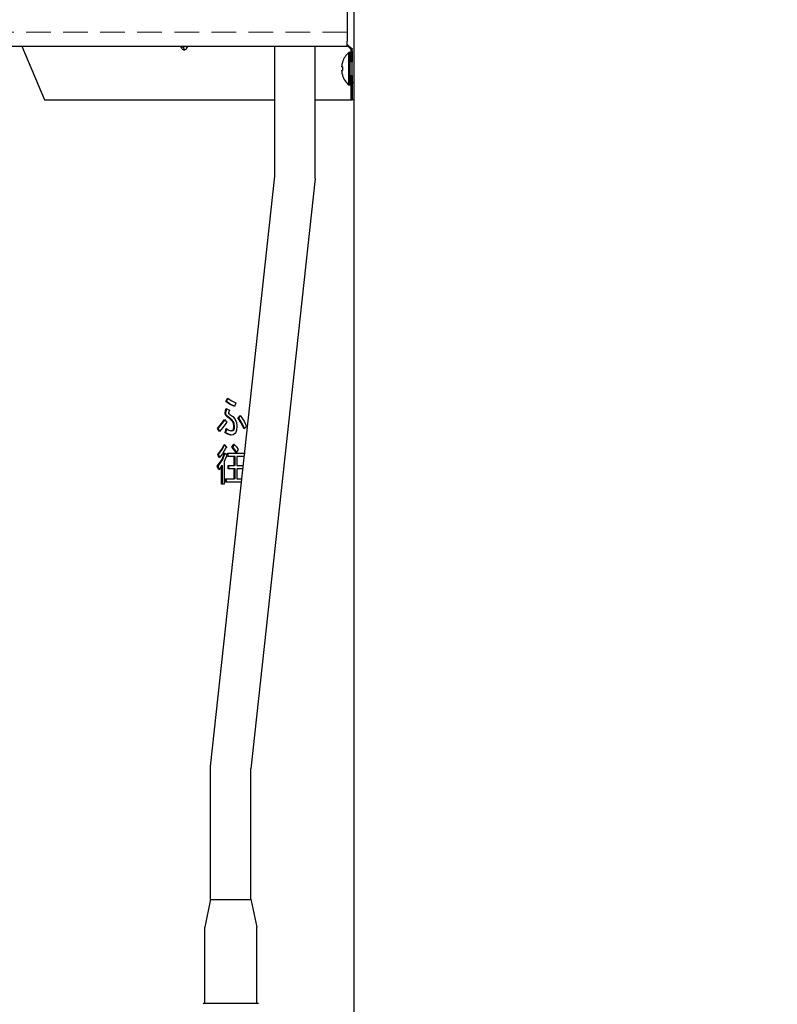
# Model space of a CAD drawing. Extents: x 0 to 420, y 0 to 297.
# Drawn here: x 179 to 194, y 50 to 70 of the extents above; entities that cross this region are included whole.
import ezdxf

# ---------------------------------------------------------------- set-up
doc = ezdxf.new("R2010")
doc.units = 0
doc.linetypes.add('DASHED', pattern=[0.75, 0.5, -0.25])
doc.layers.get('0').update_dxf_attribs({"linetype": 'CONTINUOUS'})
doc.layers.add('DD0', color=7, linetype='CONTINUOUS')
doc.layers.add('M0', color=3, linetype='CONTINUOUS')
doc.styles.get("Standard").update_dxf_attribs({"font": 'txt', "bigfont": 'BIGFONT'})
doc.dimstyles.get("Standard").update_dxf_attribs({"dimtxt": 3.2, "dimasz": 3, "dimexe": 1.5, "dimexo": 0, "dimgap": 1, "dimtad": 3, "dimtih": 1, "dimtoh": 1, "dimdsep": 46, "dimtxsty": 'STANDARD', "dimblk1": 'OPEN', "dimblk2": 'OPEN', "dimsah": 1, "dimcen": 0.09, "dimadec": 0, "dimazin": 0, "dimtfac": 1, "dimtdec": 4, "dimtofl": 0, "dimtmove": 0, "dimatfit": 3, "dimfxl": 1, "dimtolj": 1, "dimtzin": 0, "dimlwd": 13, "dimlwe": 13, "dimarcsym": 0})

# ---------------------------------------------------------------- blocks, each defined once
blk = doc.blocks.new('_OPEN')
at = {"color": 0, "lineweight": 13}
for p, q in [((-0.965926, 0.258819), (0, 0)), ((0, 0), (-1, 0)), ((0, 0), (-0.965926, -0.258819))]:
    blk.add_line(p, q, dxfattribs=at)
blk = doc.blocks.new('*D7')
for p in [(172.879532, 69.45929), (223.871033, 45.592793), (223.871033, 29.701147)]:
    blk.add_point(p)
at = {"layer": 'DD0', "linetype": 'CONTINUOUS'}
for p, q in [((172.879532, 69.45929), (172.879532, 28.201147)), ((223.871033, 45.592793), (223.871033, 28.201147)), ((175.879532, 29.701147), (220.871033, 29.701147))]:
    blk.add_line(p, q, dxfattribs=at)
at = {"layer": 'DD0', "xscale": 3, "yscale": 3, "rotation": 180}
blk.add_blockref('_OPEN', (172.879532, 29.701147), dxfattribs=at)
at = {"layer": 'DD0', "xscale": 3, "yscale": 3}
blk.add_blockref('_OPEN', (223.871033, 29.701147), dxfattribs=at)
at = {"layer": 'DD0', "width": 0.833333}
blk.add_text('７３０', height=2.5, dxfattribs=at).set_placement((194.833601, 30.401148))

msp = doc.modelspace()

# ---------------------------------------------------------------- linework, layer by layer
at = {"layer": 'M0', "linetype": 'CONTINUOUS', "lineweight": 25}
for p, q in [((185.528533, 155.916293), (185.528533, 46.082791)), ((185.395533, 71.667789), (185.395533, 69.45929)), ((175.011034, 69.35779), (185.395533, 69.35779)), ((178.810989, 69.35779), (179.265228, 68.272791)), ((182.036662, 69.33004), (182.022785, 69.35779)), ((182.051113, 69.35779), (182.055558, 69.351502)), ((182.060081, 69.35779), (182.080296, 69.329201)), ((182.16703, 69.35779), (182.153155, 69.33004)), ((183.928766, 66.728107), (183.928766, 69.35779)), ((184.747766, 66.683587), (184.747766, 69.35779)), ((185.395533, 69.35779), (185.395533, 69.45929)), ((185.395533, 69.393042), (185.458533, 69.33004)), ((185.472868, 69.294204), (185.395533, 69.371538)), ((185.466745, 69.300324), (185.466745, 69.04279)), ((185.493534, 68.622791), (185.493534, 69.295038)), ((185.451533, 69.23179), (185.423533, 69.23179)), ((185.423533, 68.902792), (185.423533, 69.23179)), ((185.451533, 68.902792), (185.451533, 69.23179)), ((185.491494, 69.255434), (185.491494, 69.04279)), ((185.283523, 68.937791), (185.301278, 68.937791)), ((185.423533, 68.573791), (185.423533, 68.902792)), ((185.493534, 69.04279), (185.451533, 69.04279)), ((185.451533, 68.573791), (185.451533, 68.902792)), ((185.283523, 68.86779), (185.301278, 68.86779)), ((185.451533, 68.762791), (185.493534, 68.762791)), ((185.466745, 68.762791), (185.466745, 68.272791)), ((185.491494, 68.762791), (185.491494, 68.272791)), ((185.423533, 68.573791), (185.451533, 68.573791)), ((185.493534, 68.272791), (185.493534, 68.622791)), ((185.493534, 68.622791), (185.528533, 68.622791)), ((179.265228, 68.272791), (183.928766, 68.272791)), ((184.747766, 68.272791), (185.466745, 68.272791)), ((185.466745, 68.272791), (185.491494, 68.272791)), ((185.528533, 68.272791), (185.493534, 68.272791)), ((182.627033, 54.7899), (183.928766, 66.728107)), ((184.747766, 66.683587), (183.446033, 54.74538)), ((182.938466, 62.172113), (182.968668, 62.2433)), ((183.012147, 62.121489), (182.938466, 62.172113)), ((182.953316, 62.172113), (182.938466, 62.172113)), ((182.953316, 62.172113), (182.983517, 62.2433)), ((183.026997, 62.121489), (182.953316, 62.172113)), ((182.968668, 62.2433), (183.061345, 62.183249)), ((183.061345, 62.183249), (183.137296, 62.147198)), ((183.137296, 62.147198), (183.109611, 62.068892)), ((182.923367, 61.937197), (182.932844, 61.990513)), ((182.925432, 61.913561), (182.923367, 61.937197)), ((182.938216, 61.937197), (182.923367, 61.937197)), ((182.932844, 61.990513), (182.946016, 62.029739)), ((182.938216, 61.937197), (182.947693, 61.990513)), ((182.940281, 61.913561), (182.938216, 61.937197)), ((182.946016, 62.029739), (183.008937, 61.994147)), ((182.947693, 61.990513), (182.960865, 62.029739)), ((182.995552, 61.96565), (182.988803, 61.940756)), ((183.008937, 61.994147), (182.995552, 61.96565)), ((183.109611, 62.068892), (183.012147, 62.121489)), ((183.111989, 62.075622), (183.026997, 62.121489)), ((182.846523, 61.727435), (182.910781, 61.805502)), ((182.861372, 61.727435), (182.91852, 61.796863)), ((182.958602, 61.752113), (182.87347, 61.649546)), ((182.910781, 61.805502), (182.958602, 61.752113)), ((182.93595, 61.887367), (182.925432, 61.913561)), ((182.966853, 61.8594), (182.93595, 61.887367)), ((182.9508, 61.887367), (182.93595, 61.887367)), ((182.9508, 61.887367), (182.940281, 61.913561)), ((182.981702, 61.8594), (182.9508, 61.887367)), ((183.008937, 61.830419), (182.966853, 61.8594)), ((183.023786, 61.830419), (182.981702, 61.8594)), ((183.040889, 61.804851), (183.008937, 61.830419)), ((183.023786, 61.830419), (183.008937, 61.830419)), ((183.016489, 61.912282), (183.078225, 61.868187)), ((183.055738, 61.804851), (183.023786, 61.830419)), ((183.076892, 61.762792), (183.040889, 61.804851)), ((183.091741, 61.762792), (183.055738, 61.804851)), ((183.093174, 61.727139), (183.076892, 61.762792)), ((183.091741, 61.762792), (183.076892, 61.762792)), ((183.078225, 61.868187), (183.122195, 61.823299)), ((183.108023, 61.727139), (183.091741, 61.762792)), ((183.122195, 61.823299), (183.155381, 61.745172)), ((183.155381, 61.745172), (183.162464, 61.673808)), ((183.182597, 61.844655), (183.2279, 61.890926)), ((183.242353, 61.749382), (183.182597, 61.844655)), ((183.197447, 61.844655), (183.182597, 61.844655)), ((183.197447, 61.844655), (183.233844, 61.88183)), ((183.257203, 61.749382), (183.197447, 61.844655)), ((183.2279, 61.890926), (183.305643, 61.77195)), ((183.308439, 61.616858), (183.242353, 61.749382)), ((183.323288, 61.616858), (183.257203, 61.749382)), ((183.305643, 61.77195), (183.356258, 61.666688)), ((182.767324, 61.623976), (182.846523, 61.727435)), ((182.810109, 61.563469), (182.767324, 61.623976)), ((182.782173, 61.623976), (182.767324, 61.623976)), ((182.782173, 61.623976), (182.861372, 61.727435)), ((182.817682, 61.573758), (182.782173, 61.623976)), ((182.87347, 61.649546), (182.810109, 61.563469)), ((182.925883, 61.538554), (182.9435, 61.623976)), ((182.975064, 61.509306), (182.925883, 61.538554)), ((182.940732, 61.538554), (182.925883, 61.538554)), ((182.940732, 61.538554), (182.95835, 61.623976)), ((182.989913, 61.509306), (182.940732, 61.538554)), ((182.9435, 61.623976), (182.997079, 61.593022)), ((182.997079, 61.593022), (183.041656, 61.581266)), ((183.041656, 61.581266), (183.06697, 61.585543)), ((183.056506, 61.581266), (183.041656, 61.581266)), ((183.056506, 61.581266), (183.081819, 61.585543)), ((183.06697, 61.585543), (183.084441, 61.599061)), ((183.081819, 61.585543), (183.099291, 61.599061)), ((183.129744, 61.534993), (183.083332, 61.499092)), ((183.099291, 61.599061), (183.084441, 61.599061)), ((183.099543, 61.673808), (183.093174, 61.727139)), ((183.114392, 61.673808), (183.099543, 61.673808)), ((183.114392, 61.673808), (183.108023, 61.727139)), ((183.153806, 61.590988), (183.129744, 61.534993)), ((183.162464, 61.673808), (183.153806, 61.590988)), ((183.356258, 61.666688), (183.308439, 61.616858)), ((183.041656, 61.492283), (182.975064, 61.509306)), ((183.056506, 61.492283), (182.989913, 61.509306)), ((183.083332, 61.499092), (183.041656, 61.492283)), ((182.772356, 61.101943), (182.853167, 61.206016)), ((182.787205, 61.101943), (182.868017, 61.206016)), ((182.853167, 61.206016), (182.903231, 61.304825)), ((182.861266, 61.001689), (182.910781, 61.137537)), ((182.868017, 61.206016), (182.91808, 61.304825)), ((182.93595, 61.233639), (182.869126, 61.113511)), ((182.876115, 61.001689), (182.92563, 61.137537)), ((182.903231, 61.304825), (182.95105, 61.251436)), ((182.910781, 61.137537), (182.963636, 61.084146)), ((183.06179, 61.247875), (183.099543, 61.308384)), ((183.102276, 61.203585), (183.06179, 61.247875)), ((183.076639, 61.247875), (183.06179, 61.247875)), ((183.076639, 61.247875), (183.114392, 61.308384)), ((183.117125, 61.203585), (183.076639, 61.247875)), ((183.099543, 61.308384), (183.152358, 61.254116)), ((183.144846, 61.133976), (183.102276, 61.203585)), ((183.152396, 61.145911), (183.117125, 61.203585)), ((183.187631, 61.201603), (183.144846, 61.133976)), ((183.152358, 61.254116), (183.187631, 61.201603)), ((182.764806, 60.863468), (182.861266, 61.001689)), ((182.805075, 61.034316), (182.772356, 61.101943)), ((182.787205, 61.101943), (182.772356, 61.101943)), ((182.779655, 60.863468), (182.876115, 61.001689)), ((182.814367, 61.045805), (182.787205, 61.101943)), ((182.869126, 61.113511), (182.805075, 61.034316)), ((182.924929, 61.00627), (182.905747, 60.959571)), ((182.905747, 60.959571), (182.905747, 60.500417)), ((182.948534, 61.066349), (182.924929, 61.00627)), ((182.971186, 61.126858), (183.315989, 61.126858)), ((182.971186, 61.059494), (182.971186, 61.126858)), ((183.108864, 61.059494), (182.971186, 61.059494)), ((182.986035, 61.059494), (182.986035, 61.126858)), ((183.108864, 60.881265), (183.108864, 61.059494)), ((183.123713, 61.059494), (183.108864, 61.059494)), ((183.123713, 60.881265), (183.123713, 61.059494)), ((183.162464, 61.059494), (183.162464, 60.881265)), ((183.310664, 61.059494), (183.162464, 61.059494)), ((183.315989, 61.126858), (183.315989, 61.108323)), ((182.795007, 60.792282), (182.764806, 60.863468)), ((182.779655, 60.863468), (182.764806, 60.863468)), ((182.804923, 60.803914), (182.779655, 60.863468)), ((182.822013, 60.823966), (182.795007, 60.792282)), ((182.852149, 60.870588), (182.822013, 60.823966)), ((182.852149, 60.500417), (182.852149, 60.870588)), ((182.866999, 60.870588), (182.852149, 60.870588)), ((182.866999, 60.500417), (182.866999, 60.870588)), ((182.986285, 60.881265), (183.108864, 60.881265)), ((182.986285, 60.813903), (182.986285, 60.881265)), ((183.108864, 60.813903), (182.986285, 60.813903)), ((183.001135, 60.813903), (183.001135, 60.881265)), ((183.123713, 60.881265), (183.108864, 60.881265)), ((183.108864, 60.607197), (183.108864, 60.813903)), ((183.123713, 60.813903), (183.108864, 60.813903)), ((183.123713, 60.607197), (183.123713, 60.813903)), ((183.162464, 60.881265), (183.29123, 60.881265)), ((183.162464, 60.813903), (183.162464, 60.607197)), ((183.283885, 60.813903), (183.162464, 60.813903)), ((182.933432, 60.607197), (183.108864, 60.607197)), ((182.933432, 60.539833), (182.933432, 60.607197)), ((183.254001, 60.539833), (182.933432, 60.539833)), ((182.948282, 60.539833), (182.948282, 60.607197)), ((183.123713, 60.607197), (183.108864, 60.607197)), ((183.162464, 60.607197), (183.261346, 60.607197)), ((182.905747, 60.500417), (182.852149, 60.500417)), ((182.627033, 52.102791), (182.627033, 54.7899)), ((183.446033, 52.102791), (183.446033, 54.74538)), ((182.628666, 52.110708), (182.511533, 51.542791)), ((182.628666, 52.102791), (183.446033, 52.102791)), ((183.4444, 52.110708), (183.561533, 51.542791)), ((182.511533, 50.002791), (182.511533, 51.542791)), ((183.561533, 50.002791), (183.561533, 51.542791)), ((182.497533, 50.002791), (183.575532, 50.002791))]:
    msp.add_line(p, q, dxfattribs=at)
at = {"layer": 'M0', "color": 2, "linetype": 'DASHED', "lineweight": 13}
msp.add_line((185.395533, 69.639191), (172.879533, 69.639191), dxfattribs=at)
at = {"layer": 'M0', "linetype": 'CONTINUOUS', "lineweight": 25}
for centre, radius, start, end in [((185.7182, 68.902791), 0.441667, 131.849003, 161.250032), ((185.7182, 68.902791), 0.440278, 161.253977, 170.85169), ((185.7182, 68.902791), 0.440278, 189.14831, 198.746023), ((185.7182, 68.902791), 0.441667, 198.749968, 228.150997), ((182.497533, 49.981791), 0.021, 90, 180), ((183.575532, 49.981791), 0.021, 0, 90)]:
    msp.add_arc(centre, radius, start, end, dxfattribs=at)
at = {"layer": 'M0', "linetype": 'CONTINUOUS', "lineweight": 25, "extrusion": (0, 0, -1)}
for points, knots in [([(182.050829, 69.35819), (182.050967, 69.357078), (182.051106, 69.355965), (182.051036, 69.354644), (182.050966, 69.353323), (182.050688, 69.351795), (182.050237, 69.350246), (182.049786, 69.348698), (182.049162, 69.34713), (182.048359, 69.345507), (182.047556, 69.343883), (182.046573, 69.342205), (182.045434, 69.3405), (182.044295, 69.338794), (182.043001, 69.337062), (182.041512, 69.335314), (182.040024, 69.333566), (182.038343, 69.331803), (182.036662, 69.33004)], [0, 0, 0, 0, 1, 1, 1, 2, 2, 2, 3, 3, 3, 4, 4, 4, 5, 5, 5, 6, 6, 6, 6]), ([(182.094908, 69.279402), (182.0895, 69.280363), (182.084092, 69.281323), (182.078809, 69.283564), (182.073525, 69.285806), (182.068366, 69.289328), (182.063382, 69.293661), (182.058397, 69.297995), (182.053588, 69.303138), (182.049164, 69.309337), (182.04474, 69.315535), (182.040701, 69.322787), (182.036662, 69.33004)], [0, 0, 0, 0, 1, 1, 1, 2, 2, 2, 3, 3, 3, 4, 4, 4, 4]), ([(182.055558, 69.351502), (182.055661, 69.351359), (182.055763, 69.351215), (182.055871, 69.351064), (182.057741, 69.348464), (182.061457, 69.343717), (182.064598, 69.340224), (182.067739, 69.336731), (182.070305, 69.334493), (182.072826, 69.332864), (182.075346, 69.331236), (182.077821, 69.330219), (182.080296, 69.329201)], [0, 0, 0, 0, 1, 1, 1, 2, 2, 2, 3, 3, 3, 4, 4, 4, 4]), ([(182.080296, 69.329201), (182.08219, 69.330156), (182.084085, 69.331111), (182.085697, 69.332864), (182.08731, 69.334617), (182.088641, 69.337168), (182.089759, 69.340224), (182.090877, 69.343281), (182.091784, 69.346843), (182.092356, 69.351064), (182.092929, 69.355285), (182.093168, 69.360163), (182.093408, 69.365041)], [0, 0, 0, 0, 1, 1, 1, 2, 2, 2, 3, 3, 3, 4, 4, 4, 4]), ([(182.094908, 69.279402), (182.094907, 69.279864), (182.094907, 69.280325), (182.094899, 69.280819), (182.094809, 69.28683), (182.093691, 69.297573), (182.091086, 69.306424), (182.088481, 69.315276), (182.084388, 69.322239), (182.080296, 69.329201)], [0, 0, 0, 0, 1, 1, 1, 2, 2, 2, 3, 3, 3, 3]), ([(182.153155, 69.33004), (182.149116, 69.322787), (182.145077, 69.315535), (182.140653, 69.309337), (182.136229, 69.303139), (182.13142, 69.297994), (182.126436, 69.293661), (182.121452, 69.289328), (182.116293, 69.285805), (182.111009, 69.283564), (182.105725, 69.281323), (182.100316, 69.280362), (182.094908, 69.279402)], [0, 0, 0, 0, 1, 1, 1, 2, 2, 2, 3, 3, 3, 4, 4, 4, 4]), ([(182.153155, 69.33004), (182.15131, 69.331803), (182.149465, 69.333566), (182.147458, 69.335314), (182.145452, 69.337061), (182.143283, 69.338793), (182.14101, 69.3405), (182.138736, 69.342207), (182.136357, 69.343888), (182.133923, 69.345507), (182.131489, 69.347125), (182.128999, 69.348681), (182.126317, 69.350246), (182.123635, 69.351811), (182.120761, 69.353385), (182.118325, 69.354644), (182.115889, 69.355903), (182.11389, 69.356846), (182.111891, 69.35779)], [0, 0, 0, 0, 1, 1, 1, 2, 2, 2, 3, 3, 3, 4, 4, 4, 5, 5, 5, 6, 6, 6, 6]), ([(185.458533, 69.33004), (185.46112, 69.3291), (185.463708, 69.32816), (185.466146, 69.327102), (185.468585, 69.326045), (185.470875, 69.32487), (185.473031, 69.323619), (185.475186, 69.322367), (185.477208, 69.32104), (185.479068, 69.319642), (185.480928, 69.318244), (185.482628, 69.316776), (185.484155, 69.315249), (185.485682, 69.313721), (185.487038, 69.312135), (185.488204, 69.310505), (185.489371, 69.308875), (185.490349, 69.307201), (185.491148, 69.305498), (185.491947, 69.303795), (185.492566, 69.302064), (185.492934, 69.300316), (185.493301, 69.298568), (185.493418, 69.296803), (185.493534, 69.295038)], [0, 0, 0, 0, 1, 1, 1, 2, 2, 2, 3, 3, 3, 4, 4, 4, 5, 5, 5, 6, 6, 6, 7, 7, 7, 8, 8, 8, 8]), ([(185.472868, 69.294204), (185.47242, 69.295323), (185.471971, 69.296443), (185.471404, 69.297863), (185.470642, 69.299767), (185.469665, 69.302211), (185.468459, 69.305227), (185.467253, 69.308243), (185.465816, 69.311832), (185.464124, 69.316062), (185.462431, 69.320293), (185.460482, 69.325167), (185.458533, 69.33004)], [0, 0, 0, 0, 1, 1, 1, 2, 2, 2, 3, 3, 3, 4, 4, 4, 4]), ([(185.493534, 69.244403), (185.493532, 69.244864), (185.49353, 69.245325), (185.493519, 69.245817), (185.493381, 69.251883), (185.491807, 69.26259), (185.488126, 69.271427), (185.484445, 69.280264), (185.478656, 69.287234), (185.472868, 69.294204)], [0, 0, 0, 0, 1, 1, 1, 2, 2, 2, 3, 3, 3, 3]), ([(185.283523, 68.972791), (185.282961, 68.968927), (185.2824, 68.965063), (185.281995, 68.961371), (185.281589, 68.957679), (185.281339, 68.954158), (185.281249, 68.951124), (185.281158, 68.94809), (185.281227, 68.945543), (185.281374, 68.943363), (185.281506, 68.941411), (185.2817, 68.939753), (185.282329, 68.938828), (185.282651, 68.938354), (185.283087, 68.938073), (185.283523, 68.937791)], [0, 0, 0, 0, 1, 1, 1, 2, 2, 2, 3, 3, 3, 4, 4, 4, 5, 5, 5, 5]), ([(185.299972, 69.044759), (185.299997, 69.04475), (185.300023, 69.044741), (185.300053, 69.04473), (185.300115, 69.044708), (185.300199, 69.044677), (185.300299, 69.04464), (185.300409, 69.0446), (185.30054, 69.044553), (185.300706, 69.044492), (185.300873, 69.044432), (185.301076, 69.044357), (185.301278, 69.044283)], [0, 0, 0, 0, 1, 1, 1, 2, 2, 2, 3, 3, 3, 4, 4, 4, 4]), ([(185.301278, 68.937791), (185.301076, 68.934879), (185.300874, 68.931966), (185.300706, 68.929052), (185.300539, 68.926138), (185.300407, 68.923222), (185.300299, 68.920305), (185.300191, 68.917387), (185.300108, 68.914468), (185.300053, 68.911549), (185.299999, 68.90863), (185.299972, 68.905711), (185.299972, 68.902792), (185.299972, 68.899872), (185.299999, 68.896951), (185.300053, 68.894032), (185.300108, 68.891112), (185.300191, 68.888193), (185.300299, 68.885276), (185.300406, 68.882359), (185.300539, 68.879443), (185.300706, 68.876529), (185.300874, 68.873615), (185.301076, 68.870702), (185.301278, 68.86779)], [0, 0, 0, 0, 1, 1, 1, 2, 2, 2, 3, 3, 3, 4, 4, 4, 5, 5, 5, 6, 6, 6, 7, 7, 7, 8, 8, 8, 8]), ([(185.283523, 68.86779), (185.282947, 68.867248), (185.282371, 68.866705), (185.281995, 68.865875), (185.281416, 68.864599), (185.281306, 68.862644), (185.281249, 68.860278), (185.281191, 68.857892), (185.281187, 68.855088), (185.281374, 68.851739), (185.281561, 68.84839), (185.281939, 68.844496), (185.282329, 68.841248), (185.282719, 68.837999), (185.283121, 68.835395), (185.283523, 68.83279)], [0, 0, 0, 0, 1, 1, 1, 2, 2, 2, 3, 3, 3, 4, 4, 4, 5, 5, 5, 5]), ([(185.301278, 68.761298), (185.301075, 68.761224), (185.300873, 68.76115), (185.300706, 68.761089), (185.30054, 68.761028), (185.300409, 68.760981), (185.300299, 68.760941), (185.300199, 68.760904), (185.300115, 68.760874), (185.300053, 68.760851), (185.300023, 68.76084), (185.299997, 68.760831), (185.299972, 68.760822)], [0, 0, 0, 0, 1, 1, 1, 2, 2, 2, 3, 3, 3, 4, 4, 4, 4]), ([(182.988803, 61.940756), (182.990565, 61.936742), (182.992327, 61.932727), (182.994419, 61.929747), (182.996511, 61.926767), (182.998933, 61.924822), (183.002649, 61.922095), (183.006389, 61.919351), (183.011439, 61.915816), (183.016489, 61.912282)], [0, 0, 0, 0, 1, 1, 1, 2, 2, 2, 3, 3, 3, 3]), ([(183.084441, 61.599061), (183.087634, 61.605226), (183.090827, 61.611391), (183.093066, 61.617582), (183.095304, 61.623773), (183.096587, 61.629991), (183.097494, 61.638934), (183.098463, 61.648486), (183.099003, 61.661147), (183.099543, 61.673808)], [0, 0, 0, 0, 1, 1, 1, 2, 2, 2, 3, 3, 3, 3]), ([(183.099291, 61.599061), (183.102484, 61.605226), (183.105677, 61.611391), (183.107915, 61.617582), (183.110153, 61.623773), (183.111436, 61.629991), (183.112344, 61.638934), (183.113313, 61.648486), (183.113853, 61.661147), (183.114392, 61.673808)], [0, 0, 0, 0, 1, 1, 1, 2, 2, 2, 3, 3, 3, 3]), ([(182.95105, 61.251436), (182.951941, 61.250275), (182.952831, 61.249115), (182.953316, 61.248173), (182.953722, 61.247383), (182.953842, 61.246746), (182.953875, 61.246022), (182.953908, 61.245298), (182.953854, 61.244486), (182.953612, 61.243765), (182.95337, 61.243044), (182.952939, 61.242414), (182.952531, 61.241891), (182.952124, 61.241369), (182.951738, 61.240954), (182.951148, 61.240454), (182.950558, 61.239954), (182.949762, 61.239369), (182.948764, 61.238754), (182.947617, 61.238048), (182.946204, 61.237302), (182.944243, 61.236511), (182.94197, 61.235594), (182.93896, 61.234616), (182.93595, 61.233639)], [0, 0, 0, 0, 1, 1, 1, 2, 2, 2, 3, 3, 3, 4, 4, 4, 5, 5, 5, 6, 6, 6, 7, 7, 7, 8, 8, 8, 8]), ([(182.963636, 61.084146), (182.964527, 61.082987), (182.965418, 61.081827), (182.965901, 61.080886), (182.966307, 61.080095), (182.966426, 61.079459), (182.966458, 61.078735), (182.966491, 61.078011), (182.966437, 61.077199), (182.966196, 61.076478), (182.965954, 61.075757), (182.965525, 61.075126), (182.965117, 61.074604), (182.964709, 61.074082), (182.964323, 61.073667), (182.963732, 61.073167), (182.963141, 61.072666), (182.962346, 61.07208), (182.961347, 61.071465), (182.960201, 61.070758), (182.958787, 61.070014), (182.956827, 61.069224), (182.954553, 61.068307), (182.951543, 61.067328), (182.948534, 61.066349)], [0, 0, 0, 0, 1, 1, 1, 2, 2, 2, 3, 3, 3, 4, 4, 4, 5, 5, 5, 6, 6, 6, 7, 7, 7, 8, 8, 8, 8])]:
    msp.add_open_spline(points, degree=3, knots=knots, dxfattribs=at)

# ---------------------------------------------------------------- dimensions: what is measured, and where the dimension line sits
at = {"layer": 'DD0', "color": 7}
dim = msp.add_linear_dim(base=(223.871033, 29.701147), p1=(172.879532, 69.45929), p2=(223.871033, 45.592793), text='７３０', dimstyle='STANDARD', override={"dimtxt": 2.5, "dimexe": 1.499999, "dimexo": 1.22979e-06, "dimtih": 1, "dimtoh": 1, "dimtmove": 2, "dimlwd": 13, "dimlwe": 13}, dxfattribs=at)
dim.commit()
dim.dimension.update_dxf_attribs({"geometry": '*D7', "text_midpoint": (198.375275, 31.651147), "dimtype": 160})

doc.saveas('drawing.dxf')
